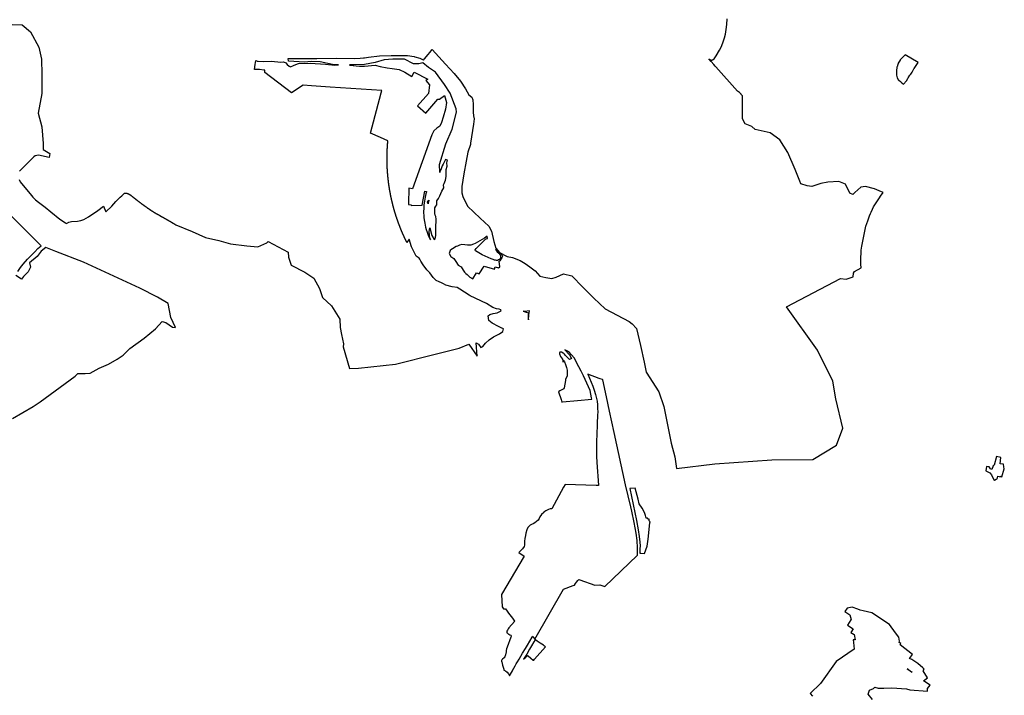
# Model space of a CAD drawing. Extents: x 358314 to 459132, y 4587432 to 4686261.
# Drawn here: x 400425 to 405853, y 4615886 to 4619610 of the extents above; entities that cross this region are included whole.
import ezdxf

# ---------------------------------------------------------------- set-up
doc = ezdxf.new("R2010")
doc.units = 0
doc.header["$MEASUREMENT"] = 0
doc.layers.add('VALOR_NATURAL_CONNEXIO', color=7, linetype='CONTINUOUS')

# ---------------------------------------------------------------- blocks, each defined once
blk = doc.blocks.new('98')
at = {"layer": 'VALOR_NATURAL_CONNEXIO', "color": 7, "linetype": 'CONTINUOUS'}
for points in [[(405219.5, 4616067.5), (405195.9, 4616096.8), (405202.5, 4616119.5), (405225.5, 4616127.5), (405232.5, 4616135.5), (405251.5, 4616130.5), (405283, 4616130), (405326.5, 4616131.5), (405406.5, 4616125.5), (405425, 4616120.5), (405522.5, 4616113.5), (405522.5, 4616128.5), (405538.5, 4616146.5), (405500.5, 4616170.5), (405523.5, 4616187.5), (405499.7, 4616225.6), (405505.6, 4616234.7), (405497.6, 4616241.4), (405496.9, 4616242.1), (405468.9, 4616264.8), (405436.9, 4616288.1), (405424.2, 4616294.1), (405423.5, 4616294.1), (405440.2, 4616314.8), (405371.5, 4616368.9), (405376.1, 4616375.1), (405367.3, 4616381.2), (405369.6, 4616389.4), (405365.3, 4616411.3), (405347.4, 4616434.4), (405313.4, 4616479.8), (405216.2, 4616544.7), (405167.6, 4616556.4), (405151.7, 4616559), (405138.9, 4616564.2), (405108, 4616576.3), (405080.1, 4616570.4), (405067.5, 4616552.2), (405095.3, 4616533.2), (405101.8, 4616508.1), (405101.2, 4616506.1), (405081.5, 4616477.7), (405112.9, 4616456.2), (405099.7, 4616437), (405118.6, 4616424.9), (405124.8, 4616396.7), (405112.9, 4616396.6), (405114.9, 4616380.6), (405119.5, 4616344.7), (405019.6, 4616275.8), (404933.3, 4616155.8), (404875.5, 4616099.6), (404889.4, 4616085.7)], [(400476.7, 4619787.8), (400533.1, 4619786.4), (400578.1, 4619746.7), (400624.4, 4619663.3), (400638.2, 4619596.9), (400640, 4619511.5), (400641.2, 4619406.4), (400621.5, 4619298.5), (400640.6, 4619224), (400648.8, 4619132.4), (400648.4, 4619098.3), (400684.9, 4619077.1), (400681.9, 4619055.4), (400623.3, 4619066.6), (400612.5, 4619066.2), (400603.3, 4619062.9), (400595.9, 4619058.2), (400517.2, 4618979.8)], [(400515.4, 4618932.9), (400522.3, 4618919.9), (400583.5, 4618844.9), (400590.9, 4618836), (400606.3, 4618821.7), (400621.8, 4618807.4), (400658.9, 4618780.1), (400691.1, 4618754.7), (400740.8, 4618715.5), (400771.6, 4618694.7), (400773.9, 4618693.2), (400776.2, 4618691.6), (400789, 4618698.2), (400804.2, 4618700.9), (400838.1, 4618703), (400856.2, 4618706.9), (400872.9, 4618713.2), (400897.3, 4618726.9), (400950, 4618762.7), (400981.6, 4618785.9), (400993.5, 4618754.2), (401026.2, 4618787.1), (401048.2, 4618812.6), (401064.5, 4618828.4), (401065.3, 4618829), (401073.2, 4618836), (401081.4, 4618843.6), (401095.9, 4618858.2), (401096.1, 4618858.2), (401096.3, 4618858.2), (401096.4, 4618858.3), (401096.6, 4618858.3), (401096.7, 4618858.3), (401096.9, 4618858.3), (401097.1, 4618858.3), (401097.2, 4618858.4), (401097.4, 4618858.4), (401097.5, 4618858.4), (401097.7, 4618858.4), (401097.9, 4618858.4), (401098, 4618858.5), (401098.2, 4618858.5), (401098.3, 4618858.5), (401098.5, 4618858.5), (401098.7, 4618858.5), (401098.8, 4618858.5), (401099, 4618858.5), (401099.1, 4618858.5), (401099.3, 4618858.5), (401099.5, 4618858.6), (401099.6, 4618858.6), (401099.8, 4618858.6), (401100, 4618858.6), (401100.1, 4618858.6), (401100.3, 4618858.6), (401100.4, 4618858.6), (401100.6, 4618858.6), (401100.8, 4618858.6), (401100.9, 4618858.6), (401101.1, 4618858.6), (401101.2, 4618858.6), (401101.4, 4618858.6), (401101.6, 4618858.6), (401101.7, 4618858.6), (401101.9, 4618858.6), (401102, 4618858.6), (401102.2, 4618858.6), (401102.4, 4618858.6), (401102.5, 4618858.6), (401102.7, 4618858.6), (401102.9, 4618858.6), (401103, 4618858.6), (401103.2, 4618858.5), (401103.3, 4618858.5), (401103.5, 4618858.5), (401103.7, 4618858.5), (401103.8, 4618858.5), (401104, 4618858.5), (401104.2, 4618858.5), (401104.3, 4618858.5), (401104.5, 4618858.4), (401104.6, 4618858.4), (401104.8, 4618858.4), (401105, 4618858.4), (401105.1, 4618858.4), (401105.3, 4618858.4), (401105.4, 4618858.3), (401105.6, 4618858.3), (401105.8, 4618858.3), (401105.9, 4618858.3), (401106.1, 4618858.3), (401106.2, 4618858.2), (401106.4, 4618858.2), (401106.6, 4618858.2), (401106.7, 4618858.2), (401106.9, 4618858.1), (401107, 4618858.1), (401107.2, 4618858.1), (401107.4, 4618858.1), (401107.5, 4618858), (401107.7, 4618858), (401107.8, 4618858), (401108, 4618857.9), (401108.2, 4618857.9), (401108.3, 4618857.9), (401108.5, 4618857.8), (401108.6, 4618857.8), (401108.8, 4618857.8), (401109, 4618857.7), (401109.1, 4618857.7), (401109.3, 4618857.7), (401109.4, 4618857.6), (401109.6, 4618857.6), (401109.8, 4618857.5), (401109.9, 4618857.5), (401110.1, 4618857.5), (401110.2, 4618857.4), (401110.4, 4618857.4), (401110.6, 4618857.3), (401110.7, 4618857.3), (401110.9, 4618857.2), (401111, 4618857.2), (401111.2, 4618857.2), (401111.4, 4618857.1), (401111.5, 4618857.1), (401111.7, 4618857), (401111.9, 4618857), (401112.1, 4618856.9), (401112.2, 4618856.8), (401112.4, 4618856.8), (401112.6, 4618856.7), (401112.7, 4618856.7), (401112.9, 4618856.6), (401113.1, 4618856.6), (401113.2, 4618856.5), (401113.4, 4618856.5), (401113.6, 4618856.4), (401113.7, 4618856.3), (401113.9, 4618856.3), (401114.1, 4618856.2), (401114.3, 4618856.1), (401114.4, 4618856.1), (401114.6, 4618856), (401114.8, 4618856), (401114.9, 4618855.9), (401115.1, 4618855.8), (401115.3, 4618855.8), (401115.4, 4618855.7), (401115.6, 4618855.6), (401115.8, 4618855.6), (401115.9, 4618855.5), (401116.1, 4618855.4), (401116.3, 4618855.3), (401116.4, 4618855.3), (401116.6, 4618855.2), (401116.8, 4618855.1), (401117, 4618855), (401117.1, 4618855), (401117.3, 4618854.9), (401117.5, 4618854.8), (401117.7, 4618854.7), (401117.9, 4618854.6), (401118, 4618854.5), (401118.2, 4618854.5), (401118.4, 4618854.4), (401118.6, 4618854.3), (401118.7, 4618854.2), (401118.9, 4618854.1), (401119.1, 4618854), (401119.3, 4618853.9), (401119.4, 4618853.8), (401119.6, 4618853.8), (401119.8, 4618853.7), (401120, 4618853.6), (401120.1, 4618853.5), (401120.3, 4618853.4), (401120.5, 4618853.3), (401120.7, 4618853.2), (401120.8, 4618853.1), (401121, 4618853), (401121.2, 4618852.9), (401121.4, 4618852.8), (401121.5, 4618852.7), (401121.7, 4618852.6), (401121.9, 4618852.5), (401122.1, 4618852.4), (401122.3, 4618852.3), (401122.5, 4618852.2), (401122.7, 4618852.1), (401122.8, 4618852), (401123, 4618851.9), (401123.2, 4618851.8), (401123.4, 4618851.6), (401123.6, 4618851.5), (401123.8, 4618851.4), (401124, 4618851.3), (401124.2, 4618851.2), (401124.4, 4618851), (401124.6, 4618850.9), (401124.8, 4618850.8), (401125, 4618850.7), (401125.2, 4618850.5), (401125.4, 4618850.4), (401125.6, 4618850.3), (401125.8, 4618850.2), (401126, 4618850), (401126.1, 4618849.9), (401126.4, 4618849.8), (401126.6, 4618849.6), (401126.8, 4618849.5), (401127, 4618849.3), (401127.2, 4618849.2), (401127.4, 4618849), (401127.7, 4618848.9), (401127.9, 4618848.7), (401128.1, 4618848.6), (401128.3, 4618848.4), (401128.5, 4618848.3), (401128.7, 4618848.1), (401129, 4618848), (401129.2, 4618847.8), (401129.4, 4618847.6), (401129.7, 4618847.5), (401129.9, 4618847.3), (401130.1, 4618847.1), (401130.4, 4618846.9), (401130.6, 4618846.8), (401130.8, 4618846.6), (401131.1, 4618846.4), (401131.3, 4618846.2), (401131.6, 4618846), (401131.9, 4618845.8), (401132.1, 4618845.6), (401132.4, 4618845.4), (401132.6, 4618845.2), (401132.9, 4618845), (401133.1, 4618844.8), (401133.4, 4618844.6), (401133.7, 4618844.4), (401134, 4618844.2), (401134.3, 4618843.9), (401134.6, 4618843.7), (401134.9, 4618843.5), (401135.2, 4618843.3), (401135.5, 4618843), (401135.9, 4618842.7), (401136.4, 4618842.3), (401136.8, 4618841.9), (401137.3, 4618841.6), (401137.8, 4618841.2), (401138.2, 4618840.9), (401138.6, 4618840.6), (401138.9, 4618840.2), (401139.3, 4618839.9), (401139.7, 4618839.6), (401140.5, 4618838.9), (401141.4, 4618838.3), (401142.2, 4618837.6), (401143, 4618836.9), (401143.9, 4618836.3), (401144.7, 4618835.6), (401145.5, 4618834.9), (401146.3, 4618834.3), (401147.2, 4618833.6), (401148, 4618832.9), (401148.8, 4618832.3), (401149.7, 4618831.6), (401150.5, 4618831), (401151.3, 4618830.3), (401152.2, 4618829.6), (401153, 4618829), (401153.8, 4618828.3), (401154.7, 4618827.7), (401155.5, 4618827), (401156.3, 4618826.3), (401157.2, 4618825.7), (401158, 4618825), (401158.9, 4618824.4), (401159.7, 4618823.7), (401160.5, 4618823.1), (401161.4, 4618822.4), (401162.2, 4618821.8), (401163.1, 4618821.1), (401163.9, 4618820.4), (401164.7, 4618819.8), (401165.6, 4618819.1), (401166.4, 4618818.5), (401167.3, 4618817.8), (401168.1, 4618817.2), (401168.9, 4618816.5), (401169.8, 4618815.9), (401170.6, 4618815.2), (401171.5, 4618814.6), (401172.3, 4618814), (401173.2, 4618813.3), (401174, 4618812.7), (401174.9, 4618812), (401175.7, 4618811.4), (401176.6, 4618810.7), (401177.4, 4618810.1), (401178.2, 4618809.4), (401179.1, 4618808.8), (401179.9, 4618808.2), (401180.8, 4618807.5), (401181.6, 4618806.9), (401182.5, 4618806.2), (401183.3, 4618805.6), (401184.2, 4618805), (401185, 4618804.3), (401185.9, 4618803.7), (401186.8, 4618803), (401187.6, 4618802.4), (401188.5, 4618801.8), (401189.3, 4618801.1), (401190.2, 4618800.5), (401191, 4618799.9), (401191.9, 4618799.2), (401192.7, 4618798.6), (401193.6, 4618798), (401194.4, 4618797.3), (401195.3, 4618796.7), (401196.2, 4618796.1), (401197, 4618795.5), (401197.9, 4618794.8), (401198.7, 4618794.2), (401199.6, 4618793.6), (401200.5, 4618792.9), (401201.3, 4618792.3), (401202.2, 4618791.7), (401203, 4618791.1), (401203.9, 4618790.4), (401204.8, 4618789.8), (401205.6, 4618789.2), (401206.5, 4618788.6), (401207.3, 4618787.9), (401208.2, 4618787.3), (401209.1, 4618786.7), (401209.9, 4618786.1), (401210.8, 4618785.5), (401211.7, 4618784.8), (401212.5, 4618784.2), (401213.4, 4618783.6), (401214.3, 4618783), (401215.1, 4618782.4), (401216, 4618781.8), (401216.9, 4618781.1), (401217.7, 4618780.5), (401218.6, 4618779.9), (401219.5, 4618779.3), (401220.3, 4618778.7), (401221.2, 4618778.1), (401221.8, 4618777.7), (401221.8, 4618777.7), (401222.4, 4618777.2), (401223, 4618776.8), (401223.6, 4618776.4), (401224.2, 4618775.9), (401225.5, 4618775.1), (401226.7, 4618774.2), (401227.2, 4618773.9), (401227.7, 4618773.5), (401228.2, 4618773.2), (401228.7, 4618772.8), (401229.2, 4618772.5), (401230, 4618771.9), (401230.8, 4618771.4), (401231.7, 4618770.8), (401232.2, 4618770.5), (401232.7, 4618770.1), (401233.2, 4618769.8), (401233.7, 4618769.4), (401234.2, 4618769.1), (401234.8, 4618768.7), (401235.4, 4618768.2), (401236, 4618767.8), (401236.7, 4618767.4), (401237.2, 4618767.1), (401237.7, 4618766.7), (401238.2, 4618766.4), (401238.7, 4618766), (401239.2, 4618765.7), (401239.8, 4618765.3), (401240.4, 4618764.9), (401241.1, 4618764.5), (401241.7, 4618764), (401242.1, 4618763.8), (401242.5, 4618763.5), (401243, 4618763.2), (401243.4, 4618762.9), (401243.8, 4618762.7), (401244.2, 4618762.4), (401244.7, 4618762), (401245.2, 4618761.7), (401245.7, 4618761.4), (401246.2, 4618761.1), (401246.8, 4618760.7), (401247.2, 4618760.5), (401247.6, 4618760.2), (401248, 4618759.9), (401248.5, 4618759.6), (401248.9, 4618759.4), (401249.3, 4618759.1), (401249.8, 4618758.8), (401250.3, 4618758.4), (401250.8, 4618758.1), (401251.3, 4618757.8), (401251.9, 4618757.5), (401252.2, 4618757.2), (401252.6, 4618757), (401253, 4618756.7), (401253.5, 4618756.4), (401254, 4618756.1), (401254.4, 4618755.9), (401254.9, 4618755.5), (401255.5, 4618755.2), (401256, 4618754.9), (401256.5, 4618754.6), (401257, 4618754.3), (401257.5, 4618753.9), (401258, 4618753.6), (401258.6, 4618753.3), (401259.1, 4618753), (401259.6, 4618752.7), (401260.1, 4618752.4), (401260.6, 4618752.1), (401261.2, 4618751.7), (401261.7, 4618751.4), (401262.2, 4618751.1), (401262.7, 4618750.8), (401263.2, 4618750.5), (401263.8, 4618750.2), (401264.3, 4618749.9), (401264.8, 4618749.6), (401265.3, 4618749.3), (401265.8, 4618749), (401266.4, 4618748.7), (401266.9, 4618748.4), (401267.4, 4618748), (401267.9, 4618747.7), (401268.4, 4618747.4), (401269, 4618747.1), (401269.5, 4618746.8), (401270, 4618746.5), (401270.7, 4618746.2), (401271.3, 4618745.8), (401272, 4618745.4), (401272.6, 4618745), (401273.1, 4618744.7), (401273.7, 4618744.4), (401274.2, 4618744.1), (401274.7, 4618743.8), (401275.2, 4618743.5), (401275.9, 4618743.2), (401276.6, 4618742.8), (401277.2, 4618742.4), (401277.9, 4618742), (401278.5, 4618741.7), (401279.2, 4618741.3), (401279.8, 4618740.9), (401280.5, 4618740.6), (401281.4, 4618740.1), (401282.3, 4618739.6), (401283.1, 4618739.1), (401283.8, 4618738.7), (401284.4, 4618738.4), (401285.1, 4618738), (401285.8, 4618737.6), (401285.8, 4618737.6), (401288.4, 4618736.2), (401289, 4618735.8), (401289.7, 4618735.4), (401290.3, 4618735.1), (401291, 4618734.7), (401291.3, 4618734.5), (401291.7, 4618734.3), (401292, 4618734.2), (401292.3, 4618734), (401292.7, 4618733.8), (401293, 4618733.6), (401293.4, 4618733.4), (401293.7, 4618733.2), (401294, 4618733.1), (401294.3, 4618732.9), (401294.7, 4618732.7), (401295, 4618732.5), (401295.3, 4618732.4), (401295.6, 4618732.2), (401295.9, 4618732), (401296.3, 4618731.8), (401296.6, 4618731.7), (401296.9, 4618731.5), (401297.3, 4618731.3), (401297.6, 4618731.1), (401297.9, 4618730.9), (401298.3, 4618730.7), (401298.6, 4618730.5), (401299, 4618730.4), (401299.3, 4618730.2), (401299.6, 4618730), (401299.8, 4618729.9), (401300.1, 4618729.7), (401300.4, 4618729.6), (401300.7, 4618729.4), (401301, 4618729.2), (401301.9, 4618728.7), (401302.9, 4618728.2), (401303.8, 4618727.7), (401304.7, 4618727.2), (401305.6, 4618726.7), (401306.6, 4618726.2), (401307.5, 4618725.7), (401308.4, 4618725.2), (401309.3, 4618724.7), (401310.3, 4618724.1), (401311.2, 4618723.6), (401312.1, 4618723.1), (401313, 4618722.6), (401314, 4618722.1), (401314.9, 4618721.6), (401315.8, 4618721), (401316.7, 4618720.5), (401317.7, 4618720), (401318.6, 4618719.5), (401319.5, 4618719), (401320.4, 4618718.4), (401321.3, 4618717.9), (401322.3, 4618717.4), (401323.2, 4618716.9), (401324.1, 4618716.4), (401325, 4618715.8), (401325.9, 4618715.3), (401326.8, 4618714.8), (401327.8, 4618714.3), (401328.7, 4618713.7), (401329.6, 4618713.2), (401330.5, 4618712.7), (401331.4, 4618712.2), (401332.3, 4618711.6), (401333.3, 4618711.1), (401334.2, 4618710.6), (401335.1, 4618710), (401336, 4618709.5), (401336.9, 4618709), (401337.8, 4618708.4), (401338.7, 4618707.9), (401339.6, 4618707.4), (401340.6, 4618706.8), (401341.5, 4618706.3), (401342.4, 4618705.8), (401343.3, 4618705.2), (401344.2, 4618704.7), (401345.1, 4618704.1), (401346, 4618703.6), (401346.9, 4618703.1), (401347.8, 4618702.5), (401348.8, 4618702), (401349.7, 4618701.4), (401350.6, 4618700.9), (401351.5, 4618700.4), (401351.5, 4618700.4), (401352, 4618700), (401352.6, 4618699.7), (401353.4, 4618699.2), (401354.3, 4618698.7), (401355.1, 4618698.2), (401356, 4618697.7), (401356.8, 4618697.2), (401357.7, 4618696.7), (401358.5, 4618696.1), (401359.4, 4618695.6), (401360.2, 4618695.1), (401361.1, 4618694.6), (401362, 4618694.1), (401362.8, 4618693.6), (401363.7, 4618693), (401364.5, 4618692.5), (401365.4, 4618692), (401366.3, 4618691.5), (401367.1, 4618691), (401368, 4618690.5), (401368.9, 4618689.9), (401369.7, 4618689.4), (401370.6, 4618688.9), (401371.4, 4618688.4), (401372.3, 4618687.9), (401373.1, 4618687.4), (401374, 4618686.9), (401374.9, 4618686.4), (401375.7, 4618685.9), (401376.6, 4618685.4), (401377.4, 4618684.8), (401378.3, 4618684.3), (401379, 4618683.9), (401469.5, 4618646.5), (401543.1, 4618614), (401616.8, 4618596.7), (401681.7, 4618579.3), (401770.5, 4618568.5), (401831.2, 4618562), (401881, 4618583.7), (401888.6, 4618591.5), (401998.3, 4618533.6), (402000.2, 4618505.7), (402015.3, 4618460.2), (402091.1, 4618423.3), (402140.9, 4618388.7), (402171.3, 4618332.3), (402188.6, 4618282.5), (402238.4, 4618237), (402283.9, 4618163.3), (402286.1, 4618117.8), (402292.6, 4618078.8), (402303.4, 4618026.8), (402302.3, 4618011.6), (402336.1, 4617892.2), (402336.3, 4617892), (402386.3, 4617893.8), (402590.6, 4617915.7), (402809.4, 4617970.4), (402940.7, 4618003.3), (402995.4, 4618025.2), (403041.1, 4617959.7), (403036, 4618032.2), (403047.2, 4618025.1), (403060.9, 4618006.7), (403071.5, 4618012.6), (403086.4, 4618031.2), (403106.7, 4618049.3), (403130.9, 4618066.6), (403162.9, 4618083.2), (403181.6, 4618095.8), (403184.9, 4618109.4), (403173.8, 4618114.9), (403158.7, 4618123.3), (403122.8, 4618140.7), (403104.2, 4618157), (403101.9, 4618181), (403109.9, 4618188.8), (403128, 4618195), (403150.7, 4618198.5), (403172, 4618209.1), (403170.2, 4618215.1), (403161, 4618218.6), (403147.3, 4618220.2), (403127, 4618228.4), (403091.4, 4618250.4), (403001.2, 4618291.2), (402996.4, 4618296.4), (402945, 4618329.5), (402929.8, 4618337.6), (402902.7, 4618341.1), (402867.5, 4618351), (402854.6, 4618359.1), (402843.8, 4618362.9), (402830.3, 4618368.7), (402814.8, 4618376.2), (402798.5, 4618394), (402778.8, 4618418.3), (402763.4, 4618435.8), (402743.2, 4618462.7), (402730.8, 4618482.8), (402725, 4618493.7), (402720.7, 4618499.3), (402714.5, 4618503.7), (402704.9, 4618510), (402695, 4618528.2), (402679, 4618562.1), (402665.5, 4618603.6), (402653.1, 4618586.8), (402652.7, 4618587.6), (402652.3, 4618588.3), (402651.9, 4618589.1), (402651.5, 4618589.9), (402651.1, 4618590.7), (402650.7, 4618591.5), (402650.3, 4618592.3), (402650, 4618593.1), (402649.6, 4618593.9), (402649.2, 4618594.7), (402648.8, 4618595.5), (402648.4, 4618596.3), (402648, 4618597.1), (402647.6, 4618597.9), (402647.2, 4618598.7), (402646.8, 4618599.4), (402646.5, 4618600.2), (402646.1, 4618601), (402645.7, 4618601.8), (402645.3, 4618602.6), (402644.9, 4618603.4), (402644.6, 4618604.2), (402644.2, 4618605), (402643.8, 4618605.8), (402643.4, 4618606.6), (402643, 4618607.4), (402642.7, 4618608.2), (402642.3, 4618609), (402641.9, 4618609.8), (402641.5, 4618610.6), (402641.2, 4618611.4), (402640.8, 4618612.2), (402640.4, 4618613), (402640, 4618613.8), (402639.7, 4618614.6), (402639.3, 4618615.4), (402638.9, 4618616.2), (402638.5, 4618617), (402638.2, 4618617.8), (402637.8, 4618618.6), (402637.4, 4618619.4), (402637.1, 4618620.2), (402636.7, 4618621), (402636.3, 4618621.8), (402636, 4618622.7), (402635.6, 4618623.5), (402635.2, 4618624.3), (402634.9, 4618625.1), (402634.5, 4618625.9), (402634.2, 4618626.7), (402633.8, 4618627.5), (402633.4, 4618628.3), (402633.1, 4618629.1), (402632.7, 4618629.9), (402632.4, 4618630.7), (402632, 4618631.5), (402631.6, 4618632.3), (402631.3, 4618633.1), (402630.9, 4618633.9), (402630.6, 4618634.8), (402630.2, 4618635.6), (402629.9, 4618636.4), (402629.5, 4618637.2), (402629.2, 4618638), (402628.8, 4618638.8), (402628.5, 4618639.6), (402628.1, 4618640.4), (402627.8, 4618641.2), (402627.4, 4618642.1), (402627.1, 4618642.9), (402626.7, 4618643.7), (402626.4, 4618644.5), (402626, 4618645.3), (402625.7, 4618646.1), (402625.3, 4618646.9), (402625, 4618647.7), (402624.6, 4618648.6), (402624.3, 4618649.4), (402624, 4618650.2), (402623.6, 4618651), (402623.3, 4618651.8), (402622.9, 4618652.6), (402622.6, 4618653.5), (402622.3, 4618654.3), (402621.9, 4618655.1), (402621.6, 4618655.9), (402621.2, 4618656.7), (402620.9, 4618657.5), (402620.6, 4618658.4), (402620.2, 4618659.2), (402619.9, 4618660), (402619.6, 4618660.8), (402619.2, 4618661.6), (402618.9, 4618662.5), (402618.6, 4618663.3), (402618.3, 4618664.1), (402617.9, 4618664.9), (402617.6, 4618665.7), (402617.3, 4618666.6), (402616.9, 4618667.4), (402616.6, 4618668.2), (402616.3, 4618669), (402616, 4618669.8), (402615.6, 4618670.7), (402615.3, 4618671.5), (402615, 4618672.3), (402614.7, 4618673.1), (402614.3, 4618674), (402614, 4618674.8), (402613.7, 4618675.6), (402613.4, 4618676.4), (402613.1, 4618677.2), (402612.7, 4618678.1), (402612.4, 4618678.9), (402612.1, 4618679.7), (402611.8, 4618680.5), (402611.5, 4618681.4), (402611.2, 4618682.2), (402610.9, 4618683), (402610.5, 4618683.9), (402610.2, 4618684.7), (402609.9, 4618685.5), (402609.6, 4618686.3), (402609.3, 4618687.2), (402609, 4618688), (402608.7, 4618688.8), (402608.4, 4618689.6), (402608.1, 4618690.5), (402607.8, 4618691.3), (402607.5, 4618692.1), (402607.1, 4618693), (402606.8, 4618693.8), (402606.5, 4618694.6), (402606.2, 4618695.4), (402605.9, 4618696.3), (402605.6, 4618697.1), (402605.3, 4618697.9), (402605, 4618698.8), (402604.7, 4618699.6), (402604.4, 4618700.4), (402604.1, 4618701.3), (402603.8, 4618702.1), (402603.5, 4618702.9), (402603.2, 4618703.8), (402602.9, 4618704.6), (402602.7, 4618705.4), (402602.4, 4618706.3), (402602.1, 4618707.1), (402601.8, 4618707.9), (402601.5, 4618708.8), (402601.2, 4618709.6), (402600.9, 4618710.4), (402600.6, 4618711.3), (402600.3, 4618712.1), (402600, 4618712.9), (402599.7, 4618713.8), (402599.5, 4618714.6), (402599.2, 4618715.4), (402598.9, 4618716.3), (402598.6, 4618717.1), (402598.3, 4618718), (402598, 4618718.8), (402597.8, 4618719.6), (402597.5, 4618720.5), (402597.2, 4618721.3), (402596.9, 4618722.1), (402596.6, 4618723), (402596.4, 4618723.8), (402596.1, 4618724.7), (402595.8, 4618725.5), (402595.5, 4618726.3), (402595.2, 4618727.2), (402595, 4618728), (402594.7, 4618728.9), (402594.4, 4618729.7), (402594.2, 4618730.5), (402593.9, 4618731.4), (402593.6, 4618732.2), (402593.3, 4618733.1), (402593.1, 4618733.9), (402592.8, 4618734.7), (402592.5, 4618735.6), (402592.3, 4618736.4), (402592, 4618737.3), (402591.7, 4618738.1), (402591.5, 4618739), (402591.2, 4618739.8), (402590.9, 4618740.6), (402590.7, 4618741.5), (402590.4, 4618742.3), (402590.1, 4618743.2), (402589.9, 4618744), (402589.6, 4618744.9), (402589.4, 4618745.7), (402589.1, 4618746.6), (402588.8, 4618747.4), (402588.6, 4618748.2), (402588.3, 4618749.1), (402588.1, 4618749.9), (402587.8, 4618750.8), (402587.6, 4618751.6), (402587.3, 4618752.5), (402587.1, 4618753.3), (402586.8, 4618754.2), (402586.5, 4618755), (402586.3, 4618755.9), (402586, 4618756.7), (402585.8, 4618757.6), (402585.5, 4618758.4), (402585.3, 4618759.3), (402585.1, 4618760.1), (402584.8, 4618761), (402584.6, 4618761.8), (402584.3, 4618762.7), (402584.1, 4618763.5), (402583.8, 4618764.4), (402583.6, 4618765.2), (402583.3, 4618766.1), (402583.1, 4618766.9), (402582.9, 4618767.8), (402582.6, 4618768.6), (402582.4, 4618769.5), (402582.1, 4618770.3), (402581.9, 4618771.2), (402581.7, 4618772), (402581.4, 4618772.9), (402581.2, 4618773.7), (402581, 4618774.6), (402580.7, 4618775.4), (402580.5, 4618776.3), (402580.3, 4618777.1), (402580, 4618778), (402579.8, 4618778.8), (402579.6, 4618779.7), (402579.3, 4618780.5), (402579.1, 4618781.4), (402578.9, 4618782.2), (402578.6, 4618783.1), (402578.4, 4618783.9), (402578.2, 4618784.8), (402578, 4618785.7), (402577.7, 4618786.5), (402577.5, 4618787.4), (402577.3, 4618788.2), (402577.1, 4618789.1), (402576.8, 4618789.9), (402576.6, 4618790.8), (402576.4, 4618791.6), (402576.2, 4618792.5), (402576, 4618793.4), (402575.7, 4618794.2), (402575.5, 4618795.1), (402575.3, 4618795.9), (402575.1, 4618796.8), (402574.9, 4618797.6), (402574.7, 4618798.5), (402574.5, 4618799.4), (402574.2, 4618800.2), (402574, 4618801.1), (402573.8, 4618801.9), (402573.6, 4618802.8), (402573.4, 4618803.6), (402573.2, 4618804.5), (402573, 4618805.4), (402572.8, 4618806.2), (402572.6, 4618807.1), (402572.4, 4618807.9), (402572.1, 4618808.8), (402571.9, 4618809.7), (402571.7, 4618810.5), (402571.5, 4618811.4), (402571.3, 4618812.2), (402571.1, 4618813.1), (402570.9, 4618814), (402570.7, 4618814.8), (402570.5, 4618815.7), (402570.3, 4618816.5), (402570.1, 4618817.4), (402569.9, 4618818.3), (402569.7, 4618819.1), (402569.5, 4618820), (402569.3, 4618820.8), (402569.1, 4618821.7), (402569, 4618822.6), (402568.8, 4618823.4), (402568.6, 4618824.3), (402568.4, 4618825.2), (402568.2, 4618826), (402568, 4618826.9), (402567.8, 4618827.7), (402567.6, 4618828.6), (402567.4, 4618829.5), (402567.2, 4618830.3), (402567.1, 4618831.2), (402566.9, 4618832.1), (402566.7, 4618832.9), (402566.5, 4618833.8), (402566.3, 4618834.7), (402566.1, 4618835.5), (402566, 4618836.4), (402565.8, 4618837.3), (402565.6, 4618838.1), (402565.4, 4618839), (402565.2, 4618839.8), (402565.1, 4618840.7), (402564.9, 4618841.6), (402564.7, 4618842.4), (402564.5, 4618843.3), (402564.3, 4618844.2), (402564.2, 4618845), (402564, 4618845.9), (402563.8, 4618846.8), (402563.6, 4618847.6), (402563.5, 4618848.5), (402563.3, 4618849.4), (402563.1, 4618850.2), (402563, 4618851.1), (402562.8, 4618852), (402562.6, 4618852.8), (402562.5, 4618853.7), (402562.3, 4618854.6), (402562.1, 4618855.5), (402562, 4618856.3), (402561.8, 4618857.2), (402561.6, 4618858.1), (402561.5, 4618858.9), (402561.3, 4618859.8), (402561.2, 4618860.7), (402561, 4618861.5), (402560.8, 4618862.4), (402560.7, 4618863.3), (402560.5, 4618864.1), (402560.4, 4618865), (402560.2, 4618865.9), (402560, 4618866.7), (402559.9, 4618867.6), (402559.7, 4618868.5), (402559.6, 4618869.4), (402559.4, 4618870.2), (402559.3, 4618871.1), (402559.1, 4618872), (402559, 4618872.8), (402558.8, 4618873.7), (402558.7, 4618874.6), (402558.5, 4618875.5), (402558.4, 4618876.3), (402558.2, 4618877.2), (402558.1, 4618878.1), (402557.9, 4618878.9), (402557.8, 4618879.8), (402557.6, 4618880.7), (402557.5, 4618881.6), (402557.4, 4618882.4), (402557.2, 4618883.3), (402557.1, 4618884.2), (402556.9, 4618885), (402556.8, 4618885.9), (402556.7, 4618886.8), (402556.5, 4618887.7), (402556.4, 4618888.5), (402556.2, 4618889.4), (402556.1, 4618890.3), (402556, 4618891.2), (402555.8, 4618892), (402555.7, 4618892.9), (402555.6, 4618893.8), (402555.4, 4618894.7), (402555.3, 4618895.5), (402555.2, 4618896.4), (402555, 4618897.3), (402554.9, 4618898.1), (402554.8, 4618899), (402554.7, 4618899.9), (402554.5, 4618900.8), (402554.4, 4618901.6), (402554.3, 4618902.5), (402554.2, 4618903.4), (402554, 4618904.3), (402553.9, 4618905.1), (402553.8, 4618906), (402553.7, 4618906.9), (402553.5, 4618907.8), (402553.4, 4618908.6), (402553.3, 4618909.5), (402553.2, 4618910.4), (402553.1, 4618911.3), (402553, 4618912.2), (402552.8, 4618913), (402552.7, 4618913.9), (402552.6, 4618914.8), (402552.5, 4618915.7), (402552.4, 4618916.5), (402552.3, 4618917.4), (402552.2, 4618918.3), (402552, 4618919.2), (402551.9, 4618920), (402551.8, 4618920.9), (402551.7, 4618921.8), (402551.6, 4618922.7), (402551.5, 4618923.5), (402551.4, 4618924.4), (402551.3, 4618925.3), (402551.2, 4618926.2), (402551.1, 4618927.1), (402551, 4618927.9), (402550.9, 4618928.8), (402550.8, 4618929.7), (402550.7, 4618930.6), (402550.6, 4618931.4), (402550.5, 4618932.3), (402550.4, 4618933.2), (402550.3, 4618934.1), (402550.2, 4618935), (402550.1, 4618935.8), (402550, 4618936.7), (402549.9, 4618937.6), (402549.8, 4618938.5), (402549.7, 4618939.4), (402549.6, 4618940.2), (402549.5, 4618941.1), (402549.4, 4618942), (402549.3, 4618942.9), (402549.2, 4618943.7), (402549.1, 4618944.6), (402549.1, 4618945.5), (402549, 4618946.4), (402548.9, 4618947.3), (402548.8, 4618948.1), (402548.7, 4618949), (402548.6, 4618949.9), (402548.5, 4618950.8), (402548.5, 4618951.7), (402548.4, 4618952.5), (402548.3, 4618953.4), (402548.2, 4618954.3), (402548.1, 4618955.2), (402548.1, 4618956.1), (402548, 4618956.9), (402547.9, 4618957.8), (402547.8, 4618958.7), (402547.7, 4618959.6), (402547.7, 4618960.5), (402547.6, 4618961.3), (402547.5, 4618962.2), (402547.4, 4618963.1), (402547.4, 4618964), (402547.3, 4618964.9), (402547.2, 4618965.7), (402547.2, 4618966.6), (402547.1, 4618967.5), (402547, 4618968.4), (402547, 4618969.3), (402546.9, 4618970.2), (402546.8, 4618971), (402546.8, 4618971.9), (402546.7, 4618972.8), (402546.6, 4618973.7), (402546.6, 4618974.6), (402546.5, 4618975.4), (402546.4, 4618976.3), (402546.4, 4618977.2), (402546.3, 4618978.1), (402546.3, 4618979), (402546.2, 4618979.9), (402546.1, 4618980.7), (402546.1, 4618981.6), (402546, 4618982.5), (402546, 4618983.4), (402545.9, 4618984.3), (402545.9, 4618985.1), (402545.8, 4618986), (402545.7, 4618986.9), (402545.7, 4618987.8), (402545.6, 4618988.7), (402545.6, 4618989.6), (402545.5, 4618990.4), (402545.5, 4618991.3), (402545.4, 4618992.2), (402545.4, 4618993.1), (402545.3, 4618994), (402545.3, 4618994.8), (402545.3, 4618995.7), (402545.2, 4618996.6), (402545.2, 4618997.5), (402545.1, 4618998.4), (402545.1, 4618999.3), (402545, 4619000.1), (402545, 4619001), (402545, 4619001.9), (402544.9, 4619002.8), (402544.9, 4619003.7), (402544.8, 4619004.6), (402544.8, 4619005.4), (402544.8, 4619006.3), (402544.7, 4619007.2), (402544.7, 4619008.1), (402544.7, 4619009), (402544.6, 4619009.9), (402544.6, 4619010.7), (402544.6, 4619011.6), (402544.5, 4619012.5), (402544.5, 4619013.4), (402544.5, 4619014.3), (402544.4, 4619015.2), (402544.4, 4619016), (402544.4, 4619016.9), (402544.4, 4619017.8), (402544.3, 4619018.7), (402544.3, 4619019.6), (402544.3, 4619020.5), (402544.3, 4619021.3), (402544.2, 4619022.2), (402544.2, 4619023.1), (402544.2, 4619024), (402544.2, 4619024.9), (402544.2, 4619025.8), (402544.1, 4619026.6), (402544.1, 4619027.5), (402544.1, 4619028.4), (402544.1, 4619029.3), (402544.1, 4619030.2), (402544.1, 4619031.1), (402544, 4619031.9), (402544, 4619032.8), (402544, 4619033.7), (402544, 4619034.6), (402544, 4619035.5), (402544, 4619036.4), (402544, 4619037.2), (402544, 4619038.1), (402544, 4619039), (402543.9, 4619039.9), (402543.9, 4619040.8), (402543.9, 4619041.7), (402543.9, 4619042.5), (402543.9, 4619043.4), (402543.9, 4619044.3), (402543.9, 4619045.2), (402543.9, 4619046.1), (402543.9, 4619047), (402543.9, 4619047.9), (402543.9, 4619048.7), (402543.9, 4619049.6), (402543.9, 4619050.5), (402543.9, 4619051.4), (402543.9, 4619052.3), (402543.9, 4619053.2), (402543.9, 4619054), (402543.9, 4619054.9), (402543.9, 4619055.8), (402543.9, 4619056.7), (402544, 4619057.6), (402544, 4619058.5), (402544, 4619059.3), (402544, 4619060.2), (402544, 4619061.1), (402544, 4619062), (402544, 4619062.9), (402544, 4619063.8), (402544, 4619064.6), (402544.1, 4619065.5), (402544.1, 4619066.4), (402544.1, 4619067.3), (402544.1, 4619068.2), (402544.1, 4619069.1), (402544.1, 4619069.9), (402544.2, 4619070.8), (402544.2, 4619071.7), (402544.2, 4619072.6), (402544.2, 4619073.5), (402544.2, 4619074.4), (402544.3, 4619075.2), (402544.3, 4619076.1), (402544.3, 4619077), (402544.3, 4619077.9), (402544.4, 4619078.8), (402544.4, 4619079.7), (402544.4, 4619080.5), (402544.4, 4619081.4), (402544.5, 4619082.3), (402544.5, 4619083.2), (402544.5, 4619084.1), (402544.6, 4619085), (402544.6, 4619085.8), (402544.6, 4619086.7), (402544.7, 4619087.6), (402544.7, 4619088.5), (402544.7, 4619089.4), (402544.8, 4619090.3), (402544.8, 4619091.1), (402544.8, 4619092), (402544.9, 4619092.9), (402544.9, 4619093.8), (402545, 4619094.7), (402545, 4619095.6), (402545, 4619096.4), (402545.1, 4619097.3), (402545.1, 4619098.2), (402545.2, 4619099.1), (402545.2, 4619100), (402545.3, 4619100.9), (402545.3, 4619101.7), (402545.3, 4619102.6), (402545.4, 4619103.5), (402545.4, 4619104.4), (402545.5, 4619105.3), (402545.5, 4619106.2), (402545.6, 4619107), (402545.6, 4619107.9), (402545.7, 4619108.8), (402545.7, 4619109.7), (402545.8, 4619110.6), (402545.8, 4619111.4), (402545.9, 4619112.3), (402546, 4619113.2), (402546, 4619114.1), (402546.1, 4619115), (402546.1, 4619115.9), (402546.2, 4619116.7), (402546.2, 4619117.6), (402546.3, 4619118.5), (402546.4, 4619119.4), (402546.4, 4619120.3), (402546.5, 4619121.1), (402546.6, 4619122), (402546.6, 4619122.9), (402546.7, 4619123.8), (402546.7, 4619124.7), (402546.8, 4619125.6), (402546.9, 4619126.4), (402546.9, 4619127.3), (402547, 4619128.2), (402547.1, 4619129.1), (402547.2, 4619130), (402547.2, 4619130.8), (402547.3, 4619131.7), (402547.4, 4619132.6), (402547.4, 4619133.5), (402547.5, 4619134.4), (402547.6, 4619135.2), (402547.7, 4619136.1), (402547.7, 4619137), (402547.8, 4619137.9), (402547.9, 4619138.8), (402548, 4619139.6), (402548, 4619140.5), (402548.1, 4619141.4), (402548.2, 4619142.3), (402548.3, 4619143.2), (402548.4, 4619144), (402548.4, 4619144.9), (402548.5, 4619145.8), (402548.6, 4619146.7), (402508, 4619164.7), (402452.6, 4619189.2), (402510.9, 4619410.2), (402514.3, 4619423.1), (402230.7, 4619442.6), (402127.4, 4619449.7), (402080.7, 4619452.9), (402017.8, 4619410.8), (401870.4, 4619523), (401870.4, 4619535.7), (401864.9, 4619536), (401840.7, 4619538.7), (401812.5, 4619538.7), (401817.3, 4619567.3), (401820.8, 4619588.4), (401828.5, 4619585.1), (401833.6, 4619584.9), (401865.2, 4619584.2), (401906.6, 4619586.3), (401924.2, 4619583.6), (401941.4, 4619582.6), (401957.1, 4619580.8), (401973.8, 4619581.4), (401985.2, 4619575.9), (401993.5, 4619567.9), (402003.8, 4619557.8), (402011.9, 4619554.8), (402028, 4619561.7), (402041.8, 4619568), (402056.3, 4619573.1), (402119.4, 4619574.3), (402205.4, 4619568.5), (402256.1, 4619563.1), (402277, 4619565), (402242.5, 4619568), (402174.9, 4619581), (402125.4, 4619583.3), (402088.6, 4619580.8), (401999.8, 4619585.8), (401998.9, 4619599.7), (402017.8, 4619600.1), (402089.7, 4619600.1), (402157, 4619600.1), (402263.4, 4619601.8), (402365.4, 4619600.7), (402396.5, 4619601.1), (402414.4, 4619603.2), (402419.2, 4619603.7), (402442.4, 4619607.4), (402501.8, 4619614.3), (402566, 4619616), (402573.2, 4619616.2), (402657.2, 4619617.6), (402693, 4619611.3), (402697.7, 4619609.9), (402725.1, 4619601.4), (402739.7, 4619594.3), (402742.6, 4619592.6), (402745, 4619591.2), (402750.8, 4619598.3), (402770.4, 4619622.2), (402779.3, 4619633), (402793.2, 4619649.9), (402866.9, 4619569.6), (402914.5, 4619516.6), (402948.1, 4619476.1), (402977, 4619432.5), (402994.7, 4619400.6), (403011.5, 4619386.5), (403016.6, 4619372.9), (403017.7, 4619347.5), (403018.6, 4619325.5), (403018.9, 4619302.6), (403019.9, 4619285.2), (403020.4, 4619283.3), (403024.5, 4619266.8), (403021.2, 4619237.6), (403003.2, 4619134.3), (403004, 4619125.8), (402988.6, 4619084.4), (402979.4, 4619034.4), (402968, 4618964.4), (402956.6, 4618894.4), (402956.1, 4618859.8), (402960.9, 4618839.3), (402987.2, 4618786.5), (403056.3, 4618721), (403105.7, 4618676.9), (403119.4, 4618648.4), (403133.2, 4618592.1), (403143.5, 4618555.4), (403163, 4618530.8), (403206.1, 4618508.8), (403234.8, 4618503.2), (403277.3, 4618487), (403304.5, 4618470.2), (403331.8, 4618451.1), (403359.6, 4618429.3), (403386.2, 4618400.8), (403418.3, 4618393.3), (403452.1, 4618387.1), (403475.2, 4618395.8), (403515.8, 4618413.3), (403562.8, 4618402.5), (403622.6, 4618339.2), (403684.5, 4618279.8), (403746.5, 4618220.3), (403812.6, 4618185.8), (403878.7, 4618151.3), (403894.7, 4618138.2), (403919.8, 4618111.6), (403940.3, 4618018.9), (403960.8, 4617926.3), (403972.9, 4617872), (404041.9, 4617762.5), (404069.8, 4617682.3), (404090, 4617581), (404110.3, 4617479.6), (404129.5, 4617405.5), (404139, 4617340.9), (404351.5, 4617365.3), (404664.1, 4617387.4), (404891.9, 4617390.8), (405021.7, 4617469.4), (405056.6, 4617562.9), (405017.4, 4617724.2), (405000.5, 4617822.6), (404915.9, 4617991.7), (404745.7, 4618230.8), (405044.3, 4618387), (405074.7, 4618384.5), (405112.8, 4618397.2), (405116, 4618416.2), (405120.5, 4618426.9), (405156.6, 4618445.8), (405155.5, 4618466.4), (405155.5, 4618487.2), (405158.1, 4618544.4), (405159.3, 4618554.6), (405160.7, 4618565.3), (405171.2, 4618620.3), (405183.9, 4618675.3), (405194.1, 4618705.6), (405203.5, 4618733.2), (405208.6, 4618745.4), (405211.7, 4618752.6), (405219.5, 4618769.2), (405226.2, 4618782.9), (405229.5, 4618789), (405243.3, 4618810.4), (405257.8, 4618832.4), (405263.4, 4618840.6), (405279.4, 4618862.5), (405256.7, 4618871.7), (405230.1, 4618882.4), (405182, 4618895.1), (405155.6, 4618890.7), (405122.5, 4618861.9), (405111.3, 4618850.8), (405095.4, 4618857.2), (405071.3, 4618907.6), (405035.2, 4618922.5), (404973.6, 4618918.6), (404934.4, 4618911.2), (404885, 4618895.1), (404860.2, 4618898), (404825.5, 4618910.2), (404819.6, 4618924.7), (404794.2, 4618987.5), (404753.2, 4619081.3), (404709.3, 4619151.6), (404655.7, 4619191.2), (404572.6, 4619209.7), (404554.3, 4619224.7), (404517.6, 4619239.7), (404503.2, 4619268.5), (404503.1, 4619291.4), (404502.9, 4619313.6), (404502.9, 4619314.5), (404503.3, 4619314.5), (404503.3, 4619393.9), (404495.8, 4619402.5), (404495.5, 4619403.2), (404487.2, 4619412.3), (404487.2, 4619412.3), (404475.8, 4619419.4), (404356, 4619554.4), (404353, 4619557.8), (404345.6, 4619566.3), (404331.1, 4619582.8), (404317.9, 4619597.8), (404319.5, 4619596.3), (404321.2, 4619595.1), (404323, 4619594), (404324.9, 4619593.2), (404326.8, 4619592.5), (404328.9, 4619592), (404331, 4619591.8), (404333, 4619591.7), (404335.1, 4619591.9), (404337.2, 4619592.3), (404338.8, 4619592.9), (404339.2, 4619593), (404341.1, 4619593.8), (404342.9, 4619594.8), (404344.7, 4619596), (404346.2, 4619597.4), (404347.6, 4619598.9), (404358.8, 4619614.4), (404375.9, 4619645.9), (404387.7, 4619667.2), (404391.1, 4619676.5), (404391.1, 4619676.5), (404391.1, 4619676.5), (404391.1, 4619676.6), (404394.4, 4619685.9), (404403.6, 4619713.2), (404409.7, 4619735.2), (404413.3, 4619760.6), (404416.7, 4619787), (404418.4, 4619819.7)], [(400480, 4617615.9), (400593.5, 4617682.6), (400632.3, 4617707), (400823.9, 4617848.9), (400840, 4617863.5), (400879.5, 4617863.5), (400907.3, 4617865), (400957, 4617892.8), (401008.2, 4617916.2), (401056.5, 4617942.5), (401090.1, 4617965.9), (401126.7, 4618002.5), (401204.2, 4618059.5), (401268.3, 4618110.5), (401304.7, 4618150), (401304.8, 4618150.1), (401323.8, 4618144.7), (401361.4, 4618120.1), (401378, 4618118.1), (401352.3, 4618173.5), (401337.2, 4618249.3), (401278.7, 4618284), (401181.2, 4618333.8), (400869.8, 4618478.2), (400717.2, 4618537), (400717.2, 4618537), (400662.5, 4618558.1), (400637.3, 4618538.3), (400615.4, 4618508.4), (400573.7, 4618474.6), (400577.6, 4618450.7), (400565.7, 4618424.8), (400539.8, 4618398.9), (400528, 4618384.4), (400497.9, 4618405)], [(400508.8, 4618426.9), (400522.6, 4618449), (400538.3, 4618467.4), (400562.4, 4618494.5), (400602.7, 4618534.9), (400619.2, 4618552.4), (400637.7, 4618567.6), (400635.2, 4618568.6), (400394.1, 4618807.5)]]:
    blk.add_lwpolyline(points, dxfattribs=at)
for points in [[(405390.9, 4619458.5), (405406.4, 4619477.8), (405414.2, 4619489.2), (405417.4, 4619493.9), (405426.4, 4619507.5), (405430.9, 4619514.4), (405437.8, 4619524.9), (405447.8, 4619543.5), (405449, 4619545.5), (405463.4, 4619566.6), (405471.6, 4619578.6), (405400.6, 4619620), (405384.1, 4619604.5), (405373.3, 4619593.5), (405371.8, 4619591), (405362.2, 4619575.3), (405360.8, 4619573.2), (405358.9, 4619567), (405355.1, 4619555), (405354.5, 4619553.3), (405351.8, 4619531.8), (405351.8, 4619531.2), (405351.7, 4619522), (405351.6, 4619512.7), (405352.4, 4619508.6), (405355.6, 4619494.1), (405355.6, 4619493.9), (405362.7, 4619481.6), (405364.4, 4619480.3), (405374.2, 4619473), (405381.2, 4619466.9)], [(402865.2, 4619043.5), (402852.3, 4619017.3), (402848.3, 4619009.3), (402841.3, 4618992.2), (402835.5, 4618974.7), (402834, 4618971.6), (402834.1, 4618972.5), (402833.1, 4619015.2), (402867.3, 4619129.5), (402902.6, 4619211.1), (402925.8, 4619304.5), (402924.1, 4619322.4), (402891.2, 4619408.6), (402860.3, 4619457.6), (402811.1, 4619525.4), (402772.5, 4619549.8), (402741.8, 4619577.2), (402719.9, 4619570.9), (402690.1, 4619570.9), (402639.6, 4619596.8), (402575.8, 4619596.8), (402528.5, 4619593.1), (402478.5, 4619578.8), (402419.7, 4619567.8), (402360.1, 4619564.4), (402337.4, 4619564.5), (402338.1, 4619563.7), (402391.8, 4619558.5), (402419.9, 4619558.7), (402477.8, 4619563), (402506.7, 4619555.8), (402544.2, 4619548.2), (402572, 4619545), (402611, 4619539.3), (402641.2, 4619525.4), (402681.1, 4619500.5), (402693.6, 4619524), (402768.1, 4619486.8), (402757.3, 4619479.5), (402777.9, 4619455.6), (402771.8, 4619407), (402711.1, 4619338.8), (402757.5, 4619299.6), (402823.6, 4619376), (402832.3, 4619376.9), (402860, 4619396.2), (402870.8, 4619357.3), (402865.8, 4619320.3), (402852.5, 4619276.9), (402844.8, 4619247.3), (402834.8, 4619227.4), (402817.6, 4619215.3), (402802.3, 4619201.4), (402791.1, 4619179.6), (402683.6, 4618882.7), (402664.4, 4618885.1), (402661.7, 4618800.4), (402662.1, 4618796.1), (402676.6, 4618794.1), (402677.6, 4618789.7), (402737.8, 4618791.4), (402751.4, 4618869.8), (402762.2, 4618867.7), (402761.6, 4618865.7), (402758.1, 4618853.9), (402755.7, 4618844.5), (402753.7, 4618835), (402751.8, 4618825.5), (402749.7, 4618814.7), (402748, 4618803.7), (402746.8, 4618793), (402746.2, 4618782.3), (402745.7, 4618771), (402745.5, 4618759.6), (402745.6, 4618747.8), (402746.1, 4618736), (402746.9, 4618723.7), (402748.3, 4618711.4), (402749.9, 4618701.6), (402751.8, 4618691.8), (402754.1, 4618681.1), (402756.6, 4618670.3), (402760.3, 4618657), (402764.3, 4618643.8), (402767.9, 4618632.7), (402772.2, 4618621.8), (402777.7, 4618610.3), (402782.7, 4618600.3), (402779.9, 4618608.9), (402776.3, 4618647.4), (402779.1, 4618667.4), (402779.2, 4618667.1), (402790.3, 4618625), (402803.6, 4618602.7), (402803.6, 4618602.7), (402808.3, 4618606.8), (402812.6, 4618625.3), (402813.2, 4618656.6), (402813.2, 4618681.5), (402813.7, 4618698.5), (402813.8, 4618713.8), (402813.5, 4618729.1), (402810, 4618736.8), (402808.1, 4618746.5), (402808, 4618753), (402808, 4618767), (402807.8, 4618776.3), (402812.4, 4618787.2), (402817.8, 4618793.8), (402818.9, 4618815.2), (402827.3, 4618828.1), (402833.9, 4618842.7), (402846, 4618868.5), (402857, 4618886.8), (402854.8, 4618904.7), (402857.8, 4618910.7), (402861.7, 4618920.2), (402865.7, 4618929.6), (402870.6, 4618950.4), (402870.6, 4618988.5), (402876, 4619006), (402873.5, 4619024.9), (402877.4, 4619039.9)], [(402865.2, 4619043.5), (402865.3, 4619043.6), (402865.2, 4619043.5)], [(403016.9, 4618385.1), (403037.8, 4618418.8), (403051, 4618413.1), (403078.9, 4618456.2), (403136.2, 4618439), (403140.6, 4618451), (403158.3, 4618445.8), (403165.1, 4618451.3), (403162.2, 4618483.6), (403169.2, 4618489), (403173.4, 4618493.7), (403176, 4618498.5), (403178.4, 4618504.3), (403179.8, 4618507.3), (403183, 4618511.2), (403158.6, 4618534.3), (403147.8, 4618544.2), (403142.2, 4618549.3), (403143, 4618546.4), (403146.1, 4618541.8), (403151.6, 4618535), (403159.4, 4618526.4), (403165.5, 4618519.5), (403167.1, 4618516), (403169, 4618509.6), (403169.1, 4618504.2), (403168.5, 4618499.2), (403166.4, 4618495.5), (403163.7, 4618492), (403158.6, 4618489.6), (403153.4, 4618487.7), (403147.4, 4618487.4), (403142.3, 4618488), (403136.5, 4618489.3), (403128.4, 4618491.7), (403118.7, 4618495.8), (403068.5, 4618518.9), (403030.9, 4618540.5), (403029.9, 4618543), (403030.4, 4618546.2), (403034.9, 4618552.2), (403083.3, 4618600.7), (403086.8, 4618603.5), (403089.5, 4618605.5), (403097, 4618608.8), (403097.1, 4618609.7), (403095.3, 4618615), (403094.9, 4618620.7), (403080.3, 4618610.5), (403029.7, 4618580.6), (403021, 4618576.4), (403006.1, 4618572), (402997, 4618571), (402987.2, 4618571.8), (402972.3, 4618573.8), (402957, 4618574.1), (402942.5, 4618571.1), (402931.3, 4618566.7), (402925.1, 4618563.6), (402904.7, 4618551), (402901, 4618548.8), (402891, 4618541.5), (402887, 4618525.6), (402895.4, 4618508.6), (402911.4, 4618497.3), (402923.7, 4618481.1), (402936, 4618460.6), (402951.6, 4618451.9), (402962.6, 4618433.6), (402971.5, 4618421.9), (402978, 4618415.8), (402985.5, 4618409.1), (403000.9, 4618395.8)], [(403323.2, 4618159.3), (403325.8, 4618188.1), (403327.7, 4618198.4), (403329.6, 4618208.5), (403301.1, 4618206.5), (403294.3, 4618207.7), (403316, 4618200.3), (403323.7, 4618197.7), (403322.1, 4618188), (403321.2, 4618178.6), (403321.1, 4618170.4)], [(403507.5, 4617706.8), (403510.5, 4617707.1), (403593.5, 4617715.2), (403672.1, 4617722.9), (403670.7, 4617730.3), (403663.1, 4617769.5), (403626.2, 4617851.6), (403613.1, 4617876.9), (403588.3, 4617924.6), (403577.3, 4617947.8), (403559.4, 4617969.3), (403549.8, 4617979.5), (403538.6, 4617987.4), (403523.3, 4617994.4), (403548.8, 4617967.3), (403560.1, 4617946.9), (403549.7, 4617940.7), (403539.7, 4617950.1), (403532.9, 4617957), (403526.3, 4617965.7), (403522.6, 4617970.2), (403518.4, 4617973.5), (403514.9, 4617976.2), (403504.8, 4617981.8), (403496.5, 4617981), (403495.1, 4617975.4), (403494.3, 4617971.9), (403500, 4617957.8), (403511.5, 4617942.6), (403514.8, 4617926.8), (403515.6, 4617937.2), (403522.8, 4617927.8), (403527.5, 4617914), (403533.1, 4617896.6), (403537.2, 4617881.7), (403537.5, 4617860.8), (403536.8, 4617854.6), (403536.2, 4617849.1), (403528.1, 4617832.6), (403526.9, 4617825.7), (403524.2, 4617805.2), (403520.5, 4617785.2), (403518.6, 4617779.8), (403496.7, 4617768.2), (403489.6, 4617763.1), (403503.3, 4617719.9)], [(403219.1, 4616197.8), (403234.8, 4616225), (403235.8, 4616226.7), (403250.3, 4616252.7), (403256.4, 4616262.9), (403262.8, 4616274.3), (403271.8, 4616289.9), (403291.2, 4616321.8), (403307.1, 4616348.8), (403317.9, 4616366.7), (403330.3, 4616388.6), (403343.9, 4616411.2), (403346.7, 4616415.9), (403350.2, 4616411.5), (403351.8, 4616409.5), (403357.2, 4616401.7), (403357.2, 4616401.7), (403358.1, 4616400.4), (403357.6, 4616392.6), (403352.8, 4616384.5), (403340.3, 4616362.5), (403329.4, 4616344.6), (403313.6, 4616317.5), (403296.2, 4616289.1), (403308.4, 4616300.5), (403316.5, 4616308.2), (403317.3, 4616308.7), (403319, 4616309), (403320.5, 4616308.3), (403320.9, 4616308), (403321.9, 4616307.1), (403336.4, 4616294.8), (403348.5, 4616284.4), (403349.1, 4616284.1), (403349.6, 4616283.8), (403351.3, 4616283.8), (403352.7, 4616284.8), (403357, 4616289.7), (403416.4, 4616357.8), (403411.2, 4616362), (403405.4, 4616365.8), (403388.8, 4616376.8), (403371.4, 4616388.8), (403361.3, 4616395.8), (403358.1, 4616400.4), (403437.6, 4616537.6), (403517.1, 4616674.8), (403569, 4616695.4), (403576.3, 4616698), (403582.1, 4616706.1), (403587.6, 4616713.9), (403595, 4616723.5), (403600.5, 4616727.7), (403606.1, 4616727.1), (403689.2, 4616697.8), (403716.7, 4616699.7), (403743.8, 4616689.5), (403923.3, 4616860.7), (403924.5, 4616861.8), (403925.1, 4616903.1), (403922, 4616943.8), (403917.1, 4616984.2), (403905.5, 4617043), (403892.6, 4617105.7), (403887, 4617128.9), (403857.9, 4617250.2), (403795.6, 4617539.7), (403770.6, 4617655.7), (403753.6, 4617734.6), (403733.2, 4617829.6), (403731.7, 4617830.1), (403717.9, 4617835.4), (403712.9, 4617837.3), (403712.9, 4617837.3), (403650.6, 4617860.8), (403669.1, 4617816.2), (403679.1, 4617793.9), (403685.7, 4617772.9), (403692.6, 4617749.1), (403695.9, 4617734.1), (403700.1, 4617719.2), (403700.2, 4617719), (403702.4, 4617710.7), (403703.4, 4617690.8), (403704.1, 4617681.1), (403704.1, 4617680.9), (403704.8, 4617671.1), (403705, 4617653.2), (403704.4, 4617633.5), (403703.9, 4617625.7), (403702.2, 4617597.4), (403701.7, 4617569.3), (403701.2, 4617541.2), (403700.8, 4617530.3), (403698.9, 4617488.3), (403697.9, 4617437.5), (403697.7, 4617404.9), (403702.8, 4617347.8), (403707.5, 4617274.1), (403708.7, 4617247.1), (403696.3, 4617247.4), (403525, 4617251.9), (403517.3, 4617237.8), (403451.6, 4617119), (403443.6, 4617117.9), (403434, 4617114.9), (403418.8, 4617107.2), (403408.2, 4617099), (403407.3, 4617098.1), (403396.1, 4617086.8), (403386.6, 4617073.3), (403382.4, 4617065.2), (403376.1, 4617056), (403366.9, 4617047.4), (403358.7, 4617040.6), (403348.5, 4617035), (403340.8, 4617031.2), (403332.2, 4617027.3), (403326.6, 4617023.3), (403319.3, 4617015.6), (403314.6, 4617002.8), (403309.6, 4616984.5), (403307.7, 4616970.2), (403304.2, 4616954.2), (403302.4, 4616940.4), (403301.7, 4616928.7), (403302.1, 4616918.7), (403300.6, 4616910.8), (403290, 4616898.2), (403270.9, 4616876.7), (403299.2, 4616857.8), (403175.3, 4616645.4), (403178.2, 4616578), (403185.4, 4616566.3), (403196, 4616567.5), (403219.5, 4616536.2), (403220.6, 4616534.8), (403221.6, 4616533.4), (403228.4, 4616524.4), (403235.8, 4616514.7), (403247, 4616499.7), (403248.7, 4616497.9), (403247.3, 4616496.5), (403215.9, 4616461.7), (403211.3, 4616455.8), (403207, 4616449.7), (403204.6, 4616444.6), (403203.6, 4616440.9), (403203.3, 4616437.5), (403204.2, 4616434.8), (403207, 4616432), (403210.7, 4616429.3), (403215.1, 4616427), (403221, 4616424.4), (403226.4, 4616421.5), (403228.5, 4616418.7), (403227.9, 4616413.9), (403226.9, 4616410.5), (403205.5, 4616356.2), (403202.5, 4616346.4), (403200.7, 4616336.4), (403200.5, 4616331.2), (403200.4, 4616329.5), (403196.5, 4616312.5), (403191.5, 4616298.1), (403191, 4616297.1), (403190.3, 4616296.5), (403180.2, 4616290.2), (403177.6, 4616288), (403175.7, 4616285.2), (403174.7, 4616281.9), (403174.7, 4616278.5), (403175.1, 4616276.6), (403175.6, 4616274.6), (403175.7, 4616274.6), (403181.1, 4616256.2), (403185.9, 4616239.1), (403187.1, 4616233.9), (403187.4, 4616229.6), (403197.7, 4616224.4), (403205.2, 4616217.1), (403212.5, 4616208.7), (403214.6, 4616205.2), (403216.8, 4616201.7)], [(405891.7, 4617277), (405902.1, 4617281.5), (405906.3, 4617285.5), (405908.7, 4617288.5), (405911.3, 4617297.9), (405925, 4617294.5), (405925.4, 4617297.4), (405933.5, 4617294.6), (405946.5, 4617338.9), (405943.7, 4617348.8), (405941.2, 4617363.9), (405923.5, 4617366.3), (405927, 4617401.2), (405902.8, 4617406.8), (405890.2, 4617359.2), (405885.4, 4617355.2), (405877.8, 4617334.8), (405870.4, 4617339.3), (405863, 4617348.8), (405848.4, 4617351.1), (405844.1, 4617327.3), (405867.3, 4617317), (405876.1, 4617306.2), (405888.3, 4617278.1)], [(403962.2, 4616871.3), (403969.9, 4616892), (403977.6, 4616912.6), (403983.5, 4616950.7), (403993.3, 4617041.5), (403993.9, 4617046.3), (403989.4, 4617052.3), (403989.4, 4617060.8), (403981, 4617061.7), (403979.6, 4617066), (403979.5, 4617066.4), (403978.9, 4617066.4), (403972.9, 4617066), (403968.2, 4617081.6), (403963.4, 4617097.1), (403950.3, 4617121), (403933.3, 4617146.2), (403927.6, 4617171.9), (403910.8, 4617231.9), (403881.4, 4617229.8), (403881.4, 4617229.8), (403918.4, 4617054.5), (403928.2, 4617002), (403933.9, 4616964.7), (403936.9, 4616933.8), (403938.4, 4616913.8), (403938.2, 4616897.1), (403937.7, 4616874.4), (403943.1, 4616873.7)]]:
    blk.add_lwpolyline(points, close=True, dxfattribs=at)

msp = doc.modelspace()

# ---------------------------------------------------------------- linework, layer by layer
at = {"layer": 'VALOR_NATURAL_CONNEXIO', "color": 7, "linetype": 'CONTINUOUS', "flags": 128}
for points in [[(402680.5, 4618614.6), (402677.5, 4618597.8), (402677.2, 4618595.2), (402673.4, 4618604.3), (402680.5, 4618614.6)], [(405317.4, 4616032.3), (405344.6, 4616013.8), (405341.9, 4616014.2), (405316.7, 4616031.3), (405317.4, 4616032.3)]]:
    msp.add_lwpolyline(points, close=True, dxfattribs=at)

# ---------------------------------------------------------------- block references
at = {"layer": 'VALOR_NATURAL_CONNEXIO', "xscale": 1.00000154568691, "yscale": 1.000001546659575, "rotation": 359.9995651678801}
msp.add_blockref('98', (-129.5, -208.2), dxfattribs=at)

doc.saveas('drawing.dxf')
